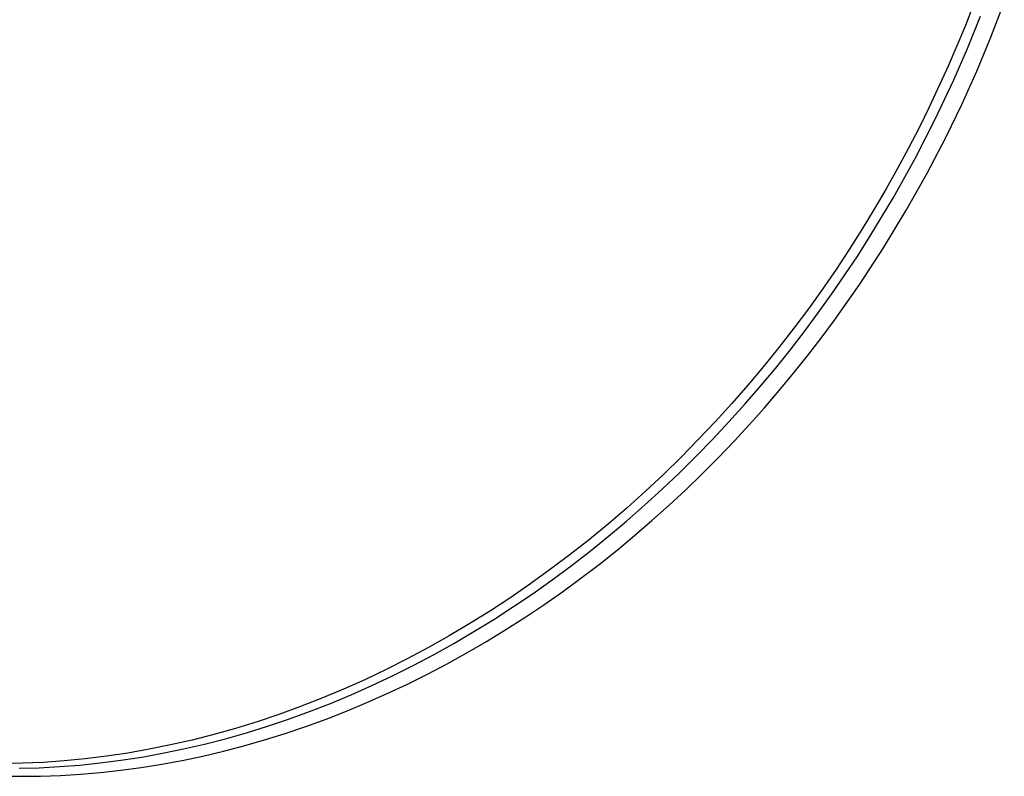
# Model space of a CAD drawing. Units: millimetres. Extents: x 101988 to 186359, y -148281 to -73437.
# Drawn here: x 116565 to 116910, y -146659 to -146394 of the extents above; entities that cross this region are included whole.
import ezdxf

# ---------------------------------------------------------------- set-up
doc = ezdxf.new("R2010")
doc.units = ezdxf.units.MM
doc.header["$LTSCALE"] = 0.5

msp = doc.modelspace()

# ---------------------------------------------------------------- linework, layer by layer
at = {"lineweight": -3}
for p, q in [((116900.52, -146384.93), (116896.37, -146395.67)), ((116905.29, -146399.87), (116909.97, -146387.68)), ((116897.05, -146403.76), (116901.6, -146392.46)), ((116896.37, -146395.67), (116890.34, -146410)), ((116900.32, -146411.79), (116905.29, -146399.87)), ((116892.25, -146414.81), (116897.05, -146403.76)), ((116890.34, -146410), (116883.7, -146424.37)), ((116895.09, -146423.42), (116900.32, -146411.79)), ((116885.77, -146428.59), (116892.25, -146414.81)), ((116883.7, -146424.37), (116880.16, -146431.55)), ((116889.6, -146434.75), (116895.09, -146423.42)), ((116878.72, -146442.35), (116885.77, -146428.59)), ((116880.16, -146431.55), (116876.46, -146438.72)), ((116882.82, -146447.75), (116889.6, -146434.75)), ((116876.46, -146438.72), (116872.6, -146445.88)), ((116871.1, -146456.07), (116878.72, -146442.35)), ((116872.6, -146445.88), (116868.59, -146453.01)), ((116875.52, -146460.72), (116882.82, -146447.75)), ((116868.59, -146453.01), (116864.43, -146460.12)), ((116862.91, -146469.68), (116871.1, -146456.07)), ((116864.43, -146460.12), (116860.11, -146467.19)), ((116867.69, -146473.62), (116875.52, -146460.72)), ((116860.11, -146467.19), (116855.64, -146474.23)), ((116858.6, -146476.44), (116862.91, -146469.68)), ((116855.64, -146474.23), (116851.02, -146481.22)), ((116859.33, -146486.42), (116867.69, -146473.62)), ((116854.14, -146483.16), (116858.6, -146476.44)), ((116851.02, -146481.22), (116846.24, -146488.15)), ((116849.55, -146489.82), (116854.14, -146483.16)), ((116850.44, -146499.05), (116859.33, -146486.42)), ((116846.24, -146488.15), (116841.32, -146495.03)), ((116844.81, -146496.44), (116849.55, -146489.82)), ((116841.32, -146495.03), (116836.24, -146501.84)), ((116839.94, -146502.99), (116844.81, -146496.44)), ((116836.24, -146501.84), (116831.02, -146508.57)), ((116845.8, -146505.3), (116850.44, -146499.05)), ((116834.92, -146509.48), (116839.94, -146502.99)), ((116841.03, -146511.5), (116845.8, -146505.3)), ((116831.02, -146508.57), (116825.65, -146515.22)), ((116829.77, -146515.9), (116834.92, -146509.48)), ((116836.13, -146517.64), (116841.03, -146511.5)), ((116825.65, -146515.22), (116820.14, -146521.79)), ((116824.48, -146522.24), (116829.77, -146515.9)), ((116831.1, -146523.71), (116836.13, -146517.64)), ((116820.14, -146521.79), (116814.48, -146528.26)), ((116819.06, -146528.5), (116824.48, -146522.24)), ((116825.95, -146529.71), (116831.1, -146523.71)), ((116814.48, -146528.26), (116808.69, -146534.63)), ((116813.51, -146534.66), (116819.06, -146528.5)), ((116820.67, -146535.63), (116825.95, -146529.71)), ((116808.69, -146534.63), (116802.77, -146540.9)), ((116807.84, -146540.73), (116813.51, -146534.66)), ((116815.27, -146541.47), (116820.67, -146535.63)), ((116802.77, -146540.9), (116796.72, -146547.05)), ((116802.04, -146546.69), (116807.84, -146540.73)), ((116809.75, -146547.23), (116815.27, -146541.47)), ((116796.12, -146552.55), (116802.04, -146546.69)), ((116796.72, -146547.05), (116790.53, -146553.07)), ((116804.12, -146552.89), (116809.75, -146547.23)), ((116790.53, -146553.07), (116784.23, -146558.97)), ((116790.08, -146558.29), (116796.12, -146552.55)), ((116798.37, -146558.45), (116804.12, -146552.89)), ((116784.23, -146558.97), (116777.8, -146564.74)), ((116783.93, -146563.91), (116790.08, -146558.29)), ((116792.5, -146563.91), (116798.37, -146558.45)), ((116777.66, -146569.41), (116783.93, -146563.91)), ((116786.53, -146569.26), (116792.5, -146563.91)), ((116777.8, -146564.74), (116771.27, -146570.37)), ((116771.27, -146570.37), (116764.62, -146575.85)), ((116771.29, -146574.77), (116777.66, -146569.41)), ((116780.46, -146574.49), (116786.53, -146569.26)), ((116764.62, -146575.85), (116757.87, -146581.18)), ((116764.83, -146579.99), (116771.29, -146574.77)), ((116774.28, -146579.61), (116780.46, -146574.49)), ((116757.87, -146581.18), (116751.02, -146586.35)), ((116758.26, -146585.08), (116764.83, -146579.99)), ((116768, -146584.6), (116774.28, -146579.61)), ((116761.63, -146589.45), (116768, -146584.6)), ((116751.02, -146586.35), (116744.08, -146591.36)), ((116751.6, -146590.01), (116758.26, -146585.08)), ((116744.08, -146591.36), (116737.05, -146596.2)), ((116744.86, -146594.79), (116751.6, -146590.01)), ((116755.17, -146594.18), (116761.63, -146589.45)), ((116738.03, -146599.42), (116744.86, -146594.79)), ((116748.63, -146598.76), (116755.17, -146594.18)), ((116737.05, -146596.2), (116729.94, -146600.87)), ((116729.94, -146600.87), (116722.76, -146605.36)), ((116731.13, -146603.88), (116738.03, -146599.42)), ((116742, -146603.2), (116748.63, -146598.76)), ((116722.76, -146605.36), (116715.5, -146609.67)), ((116724.15, -146608.18), (116731.13, -146603.88)), ((116735.3, -146607.49), (116742, -146603.2)), ((116717.11, -146612.31), (116724.15, -146608.18)), ((116728.53, -146611.63), (116735.3, -146607.49)), ((116715.5, -146609.67), (116708.18, -146613.8)), ((116721.69, -146615.61), (116728.53, -146611.63)), ((116708.18, -146613.8), (116700.81, -146617.73)), ((116710.01, -146616.27), (116717.11, -146612.31)), ((116714.79, -146619.44), (116721.69, -146615.61)), ((116700.81, -146617.73), (116693.38, -146621.48)), ((116702.86, -146620.04), (116710.01, -146616.27)), ((116693.38, -146621.48), (116685.92, -146625.03)), ((116695.66, -146623.64), (116702.86, -146620.04)), ((116707.83, -146623.09), (116714.79, -146619.44)), ((116685.92, -146625.03), (116678.41, -146628.38)), ((116688.42, -146627.06), (116695.66, -146623.64)), ((116700.82, -146626.59), (116707.83, -146623.09)), ((116678.41, -146628.38), (116670.88, -146631.53)), ((116681.14, -146630.29), (116688.42, -146627.06)), ((116693.76, -146629.91), (116700.82, -146626.59)), ((116670.88, -146631.53), (116663.33, -146634.48)), ((116673.84, -146633.34), (116681.14, -146630.29)), ((116686.67, -146633.05), (116693.76, -146629.91)), ((116663.33, -146634.48), (116655.75, -146637.23)), ((116659.16, -146638.86), (116666.51, -146636.19)), ((116666.51, -146636.19), (116673.84, -146633.34)), ((116672.39, -146638.82), (116679.54, -146636.03)), ((116679.54, -146636.03), (116686.67, -146633.05)), ((116648.17, -146639.78), (116640.59, -146642.12)), ((116655.75, -146637.23), (116648.17, -146639.78)), ((116651.8, -146641.34), (116659.16, -146638.86)), ((116665.21, -146641.44), (116672.39, -146638.82)), ((116640.59, -146642.12), (116633.01, -146644.25)), ((116644.43, -146643.62), (116651.8, -146641.34)), ((116658.01, -146643.88), (116665.21, -146641.44)), ((116625.44, -146646.18), (116617.88, -146647.9)), ((116633.01, -146644.25), (116625.44, -146646.18)), ((116629.71, -146647.6), (116637.07, -146645.71)), ((116637.07, -146645.71), (116644.43, -146643.62)), ((116643.58, -146648.2), (116650.8, -146646.13)), ((116650.8, -146646.13), (116658.01, -146643.88)), ((116610.35, -146649.42), (116602.85, -146650.74)), ((116617.88, -146647.9), (116610.35, -146649.42)), ((116615.05, -146650.82), (116622.37, -146649.31)), ((116622.37, -146649.31), (116629.71, -146647.6)), ((116629.16, -146651.79), (116636.37, -146650.09)), ((116636.37, -146650.09), (116643.58, -146648.2)), ((116580.58, -146653.49), (116573.26, -146654.01)), ((116587.96, -146652.77), (116580.58, -146653.49)), ((116595.39, -146651.85), (116587.96, -146652.77)), ((116593.24, -146654.21), (116600.47, -146653.27)), ((116602.85, -146650.74), (116595.39, -146651.85)), ((116600.47, -146653.27), (116607.74, -146652.14)), ((116607.74, -146652.14), (116615.05, -146650.82)), ((116614.77, -146654.65), (116621.96, -146653.31)), ((116621.96, -146653.31), (116629.16, -146651.79)), ((116565.99, -146654.34), (116558.78, -146654.47)), ((116564.76, -146656.1), (116571.8, -146655.9)), ((116573.26, -146654.01), (116565.99, -146654.34)), ((116571.8, -146655.9), (116578.9, -146655.52)), ((116578.9, -146655.52), (116586.04, -146654.96)), ((116586.04, -146654.96), (116593.24, -146654.21)), ((116593.37, -146657.55), (116600.47, -146656.77)), ((116600.47, -146656.77), (116607.61, -146655.8)), ((116607.61, -146655.8), (116614.77, -146654.65)), ((116558.51, -146658.8), (116565.38, -146658.9)), ((116565.38, -146658.9), (116572.3, -146658.83)), ((116572.3, -146658.83), (116579.28, -146658.58)), ((116579.28, -146658.58), (116586.3, -146658.16)), ((116586.3, -146658.16), (116593.37, -146657.55))]:
    msp.add_line(p, q, dxfattribs=at)

doc.saveas('drawing.dxf')
